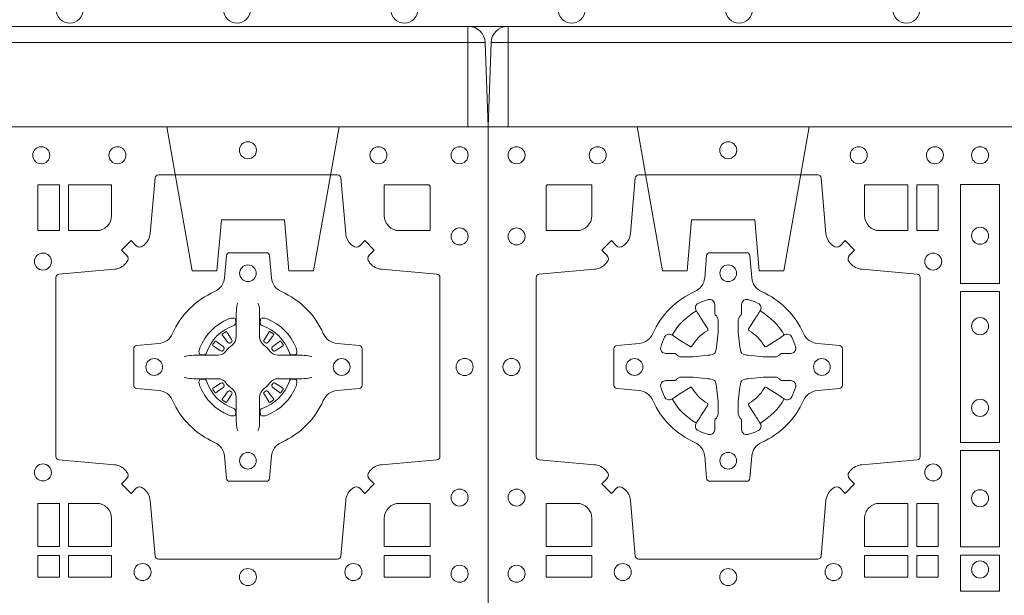
# Model space of a CAD drawing. Units: millimetres. Extents: x 0 to 21000, y 0 to 14850.
# Drawn here: x 4726 to 5020, y 9801 to 9973 of the extents above; entities that cross this region are included whole.
import ezdxf

# ---------------------------------------------------------------- set-up
doc = ezdxf.new("R2010")
doc.units = ezdxf.units.MM
doc.header["$LTSCALE"] = 333.33333
doc.linetypes.add('VERDECKT2', pattern=[4.762499999999999, 3.175, -1.5875])
doc.layers.add('FRW-Rifi ST', color=124, linetype='Continuous', lineweight=15)
doc.layers.add('FRW-Vlies', color=8, linetype='Continuous', lineweight=15)

# ---------------------------------------------------------------- blocks, each defined once
blk = doc.blocks.new('ST-Block_(DS)')
at = {"color": 0, "linetype": 'Continuous', "lineweight": 0}
for p, q in [((0.7216209530834874, 0.738788443803827), (0.7215533912184924, 0.7387456178663001)), ((0.7348790466787989, 0.738788443803827), (0.7349466085437939, 0.7387456178663001)), ((0.7206776946784714, 0.7381324648853251), (0.7206143647434828, 0.7380836188793012)), ((0.7358223050838149, 0.7381324648853251), (0.7358856350188034, 0.7380836188793012)), ((0.7206776946784714, 0.7183675348759948), (0.7206143647434828, 0.7184163808820188)), ((0.7358223050838149, 0.7183675348759948), (0.7358856350188034, 0.7184163808820188)), ((0.7216209530834874, 0.7177115559574929), (0.7215533912184924, 0.7177543818950198)), ((0.7348790466787989, 0.7177115559574929), (0.7349466085437939, 0.7177543818950198))]:
    blk.add_line(p, q, dxfattribs=at)
at = {"color": 0, "linetype": 'Continuous'}
blk.add_lwpolyline([(0, 0.8000000000000114), (0.8000000000000114, 0.8000000000000114), (0.8000000000000114, 0), (0, 0)], close=True, dxfattribs=at)
at = {"color": 0, "linetype": 'Continuous', "lineweight": 0}
for points in [[(0.04037994146318624, 0.7644197821616103, -0.3934169849762357), (0.03833365440351599, 0.7644947648045104), (0.03683501482001361, 0.7659934341905057), (0.03400656580899408, 0.7631649851799978), (0.03550523519473359, 0.7616663455960975, -0.3937079339708334), (0.03558020864403488, 0.7596200444127987, 0.002909744600554349), (0.03521755337709465, 0.7591969549656881, -0.197738549460003), (0.03184658288950004, 0.7574521481990075), (0.01528227329220044, 0.7560029506681758, 0.3892531314078768), (0.0143716633320139, 0.7550092220305089), (0.0143716633320139, 0.7014907479285171, 0.3892459248336042), (0.01528227329251308, 0.7004970192909923), (0.03184658288927267, 0.6990478515623124, -0.197700557103032), (0.03521755242311997, 0.6973030372121514, 0.002909744600554349), (0.03558021783825893, 0.6968799412247506, -0.3937060540790648), (0.0355052351950178, 0.6948336243630138), (0.03400656580899408, 0.6933349847795114), (0.03683501482001361, 0.6905065655705016), (0.03833365440357284, 0.692005205154345, -0.3934496712986114), (0.04037995558672947, 0.6920801967235377, 0.002909744600554349), (0.04080304503406751, 0.6917175531385169, -0.1977170592532589), (0.04254785180049225, 0.6883465528485146), (0.04399704933132398, 0.6717822432514993, 0.3892607308852883), (0.04499077796901929, 0.670871663093493), (0.09850925207140904, 0.6708716630932372, 0.3892535264894209), (0.09950298070901908, 0.6717822432514993), (0.1009521484372726, 0.6883465528487989, -0.1977100876512671), (0.1026969627873768, 0.6917175405026228, 0.002909744600554349), (0.1031200587748629, 0.6920801877975293, -0.3934447916420916), (0.1051663756369976, 0.6920052051545156), (0.1066650152205, 0.6905065655705016), (0.1094934344289982, 0.6933349847795114), (0.1079947948453253, 0.6948336243628148, -0.3937169124160596), (0.1079198032759905, 0.6968799436662323, 0.002909744600554349), (0.1082824468611818, 0.6973030447958877, -0.1976970101736479), (0.1116534471510136, 0.6990478515625114), (0.1282177567480574, 0.700497019290907, 0.3892535264894209), (0.1291283369060068, 0.7014907479285171), (0.1291283369062626, 0.7550092220304805, 0.389260730883658), (0.1282177567480005, 0.7560029506680053), (0.1116534471509567, 0.7574521481990928, -0.1977350021330027), (0.1082824594969054, 0.7591969508668797, 0.002909744600554349), (0.1079198122022547, 0.7596200585366546, -0.3937187923358352), (0.1079947948454958, 0.7616663455960122), (0.1094934344289982, 0.7631649851799978), (0.1066650152205, 0.7659934341905057), (0.1051663756367134, 0.7644947648047093, -0.3934121057108304), (0.1031200563332959, 0.7644197913554933, 0.002909744600554349), (0.1026969552038679, 0.7647824466227178, -0.1977116302039744), (0.1009521484375, 0.7681534171105113), (0.09950298070870645, 0.7847177267074414, 0.3892459248336043), (0.09850925207101113, 0.7856283366679975), (0.04499077796901929, 0.7856283366678838, 0.3892531314078769), (0.04399704933149451, 0.7847177267074983), (0.04254785180083331, 0.7681534171103976, -0.1977186016000398), (0.04080304913264854, 0.7647824475764082, 0.002909744600554349), (0.04037995558672947, 0.7644197913554933)], [(0.7596200585368251, 0.7644197821616103, 0.3934169849762357), (0.7616663455964954, 0.7644947648045104), (0.7631649851799978, 0.7659934341905057), (0.7659934341910173, 0.7631649851799978), (0.7644947648052778, 0.7616663455960975, 0.3937079339708334), (0.7644197913559765, 0.7596200444127987, -0.002909744600554349), (0.7647824466229167, 0.7591969549656881, 0.197738549460003), (0.7681534171105113, 0.7574521481990075), (0.7847177267078109, 0.7560029506681758, -0.3892531314078768), (0.7856283366679975, 0.7550092220305089), (0.7856283366679975, 0.7014907479285171, -0.3892459248336042), (0.7847177267074983, 0.7004970192909923), (0.7681534171107387, 0.6990478515623124, 0.197700557103032), (0.7647824475768914, 0.6973030372121514, -0.002909744600554349), (0.7644197821617524, 0.6968799412247506, 0.3937060540790648), (0.7644947648049936, 0.6948336243630138), (0.7659934341910173, 0.6933349847795114), (0.7631649851799978, 0.6905065655705016), (0.7616663455964385, 0.692005205154345, 0.3934496712986114), (0.7596200444132819, 0.6920801967235377, -0.002909744600554349), (0.7591969549659439, 0.6917175531385169, 0.1977170592532589), (0.7574521481995191, 0.6883465528485146), (0.7560029506686874, 0.6717822432514993, -0.3892607308852883), (0.7550092220309921, 0.670871663093493), (0.7014907479286023, 0.6708716630932372, -0.3892535264894209), (0.7004970192909923, 0.6717822432514993), (0.6990478515627387, 0.6883465528487989, 0.1977100876512671), (0.6973030372126345, 0.6917175405026228, -0.002909744600554349), (0.6968799412251485, 0.6920801877975293, 0.3934447916420916), (0.6948336243630138, 0.6920052051545156), (0.6933349847795114, 0.6905065655705016), (0.6905065655710132, 0.6933349847795114), (0.6920052051546861, 0.6948336243628148, 0.3937169124160596), (0.6920801967240209, 0.6968799436662323, -0.002909744600554349), (0.6917175531388295, 0.6973030447958877, 0.1976970101736479), (0.6883465528489978, 0.6990478515625114), (0.671782243251954, 0.700497019290907, -0.3892535264894209), (0.6708716630940046, 0.7014907479285171), (0.6708716630937488, 0.7550092220304805, -0.389260730883658), (0.6717822432520109, 0.7560029506680053), (0.6883465528490547, 0.7574521481990928, 0.1977350021330027), (0.691717540503106, 0.7591969508668797, -0.002909744600554349), (0.6920801877977567, 0.7596200585366546, 0.3937187923358352), (0.6920052051545156, 0.7616663455960122), (0.6905065655710132, 0.7631649851799978), (0.6933349847795114, 0.7659934341905057), (0.694833624363298, 0.7644947648047093, 0.3934121057108304), (0.6968799436667155, 0.7644197913554933, -0.002909744600554349), (0.6973030447961435, 0.7647824466227178, 0.1977116302039744), (0.6990478515625114, 0.7681534171105113), (0.7004970192913049, 0.7847177267074414, -0.3892459248336043), (0.7014907479290002, 0.7856283366679975), (0.7550092220309921, 0.7856283366678838, -0.3892531314078769), (0.7560029506685169, 0.7847177267074983), (0.757452148199178, 0.7681534171103976, 0.1977186016000398), (0.7591969508673628, 0.7647824475764082, -0.002909744600554349), (0.7596200444132819, 0.7644197913554933)], [(0.02650001645051248, 0.7689814448355037), (0.01733872294400385, 0.7689814448355037), (0.01733872294400385, 0.782416927814495), (0.01758307218551636, 0.782416927814495), (0.01758307218551636, 0.7826612770554959), (0.0310185551639961, 0.7826612770554959), (0.03101856071901921, 0.7734999940394971, -0.414213562373095), (0.02650000596000268, 0.7689814392804806)], [(0.1124814512009777, 0.7734999940394971, 0.414213562373095), (0.1170000135895179, 0.7689814448355037), (0.1254113018510168, 0.7689814448355037), (0.1254113018510168, 0.7826612770554959), (0.1124814450739962, 0.7826612770554959), (0.1124814450739962, 0.7734999835490157)], [(0.6875185487990336, 0.7734999940394971, -0.414213562373095), (0.6829999864104934, 0.7689814448355037), (0.6745886981489946, 0.7689814448355037), (0.6745886981489946, 0.7826612770554959), (0.6875185549260152, 0.7826612770554959), (0.6875185549260152, 0.7734999835490157)], [(0.7734999835494989, 0.7689814448355037), (0.7826612770560075, 0.7689814448355037), (0.7826612770560075, 0.782416927814495), (0.782416927814495, 0.782416927814495), (0.782416927814495, 0.7826612770554959), (0.7689814448360153, 0.7826612770554959), (0.7689814392809922, 0.7734999940394971, 0.414213562373095), (0.7734999940400087, 0.7689814392804806)], [(0.09427392482740515, 0.7382282197474694, 0.273217431262583), (0.09839937090850981, 0.735279786586517), (0.1049745976923475, 0.7347045123576095, -0.3892799323551107), (0.1058851778504959, 0.7337108135220092), (0.1058851778507517, 0.7227891862390265, -0.389260730883658), (0.104974597692518, 0.7217954576015018), (0.09839937090825401, 0.7212202131746892, 0.2732254361188151), (0.09427391421269249, 0.7182717584540228, -0.1862991755783156), (0.0817282497878864, 0.7057260751721799, 0.273215334542155), (0.07877978682500952, 0.7016006290910184), (0.07820454239819696, 0.6950254023074933, -0.3892607308852883), (0.07721081376050165, 0.6941148221490039), (0.06628918647726323, 0.6941148221494302, -0.3892799323551107), (0.06529548764200399, 0.6950254023074933), (0.06472021341303957, 0.7016006290911605, 0.2732184433903619), (0.06177177037451997, 0.7057260857868357, -0.1862991755783157), (0.04922610521313686, 0.7182717502114428, 0.2732063037114268), (0.04510062932951087, 0.7212202131745187), (0.03852540254584369, 0.7217954576013028, -0.3892421991556839), (0.03761482238749636, 0.7227891862389981), (0.03761482238746794, 0.7337108135223218, -0.3892613972643062), (0.03852540254550263, 0.7347045123574958), (0.04510062932970982, 0.7352797865867444, 0.2731982958055906), (0.04922609770733288, 0.7382282296250082, -0.1862991755783156), (0.06177178025214403, 0.7507738947869598, 0.2732187942303899), (0.06472021341301115, 0.7548993706700173), (0.06529548764183346, 0.7614745974538266, -0.389261397264306), (0.06628918647751902, 0.7623851776120034), (0.07721081376050165, 0.7623851776124013, -0.389242199155684), (0.07820454239799801, 0.7614745974539971), (0.07877978682512321, 0.7548993706703016, 0.2732156853444537), (0.0817282415455054, 0.7507739022921953, -0.1862991755783156), (0.09427391421269249, 0.7382282296250082)], [(0.7057260751726062, 0.7382282197474694, -0.273217431262583), (0.7016006290915016, 0.735279786586517), (0.6950254023076639, 0.7347045123576095, 0.3892799323551107), (0.6941148221495155, 0.7337108135220092), (0.6941148221492597, 0.7227891862390265, 0.389260730883658), (0.6950254023074933, 0.7217954576015018), (0.7016006290917574, 0.7212202131746892, -0.2732254361188151), (0.7057260857873189, 0.7182717584540228, 0.1862991755783156), (0.718271750212125, 0.7057260751721799, -0.273215334542155), (0.7212202131750018, 0.7016006290910184), (0.7217954576018144, 0.6950254023074933, 0.3892607308852883), (0.7227891862395097, 0.6941148221490039), (0.7337108135227481, 0.6941148221494302, 0.3892799323551107), (0.7347045123580074, 0.6950254023074933), (0.7352797865869718, 0.7016006290911605, -0.2732184433903619), (0.7382282296254914, 0.7057260857868357, 0.1862991755783157), (0.7507738947868745, 0.7182717502114428, -0.2732063037114268), (0.7548993706705005, 0.7212202131745187), (0.7614745974541677, 0.7217954576013028, 0.3892421991556839), (0.762385177612515, 0.7227891862389981), (0.7623851776125434, 0.7337108135223218, 0.3892613972643062), (0.7614745974545087, 0.7347045123574958), (0.7548993706703016, 0.7352797865867444, -0.2731982958055906), (0.7507739022926785, 0.7382282296250082, 0.1862991755783156), (0.7382282197478673, 0.7507738947869598, -0.2732187942303899), (0.7352797865870002, 0.7548993706700173), (0.7347045123581779, 0.7614745974538266, 0.389261397264306), (0.7337108135224923, 0.7623851776120034), (0.7227891862395097, 0.7623851776124013, 0.389242199155684), (0.7217954576020134, 0.7614745974539971), (0.7212202131748882, 0.7548993706703016, -0.2732156853444537), (0.718271758454506, 0.7507739022921953, 0.1862991755783156), (0.7057260857873189, 0.7382282296250082)], [(0.05155284934429005, 0.733897575253792, -0.05033384516119453), (0.05160866631683803, 0.7341935987856516, -0.03826085540082153), (0.05274949990021582, 0.7371931908647582, -0.1106630857780764), (0.05315184593192157, 0.7377112388610669, -0.1089904944791162), (0.05372720956756893, 0.7380055963994323, -0.2097695224776447), (0.05491775626740036, 0.7378162007586866), (0.05554106831550598, 0.7374191164969943), (0.05569481849650515, 0.7373211562629933), (0.05607193708399905, 0.7370809197425103), (0.05656868219350031, 0.7367644488810186), (0.05712854862201766, 0.7364077746865121), (0.06035675524316275, 0.734351186899687, 0.4273548723948686), (0.060918289996863, 0.7344888985342095, -0.1321737406391018), (0.06551110146583028, 0.7390817100026936, 0.4273548723962861), (0.06564882397651672, 0.739643234014494), (0.06359222531301612, 0.7428714513779937), (0.06336757540699978, 0.743224042653992), (0.06303197145450667, 0.7437508583070098), (0.06275960803000658, 0.7441783726215192), (0.06258088350250546, 0.7444589316845054), (0.06218376541912107, 0.7450823003836433, -0.2097654218941617), (0.06199440360043695, 0.746272790432073, -0.1090038813580656), (0.06228875745730988, 0.7468481481589322, -0.1106630857780764), (0.06280680913471315, 0.7472505000997103, -0.03826085540082148), (0.06580640121384818, 0.7483913336823491, -0.05033384516119459), (0.06610241532294481, 0.748447138070901, -0.1690596569928111), (0.06705799698801229, 0.748204070329507), (0.06757634878150043, 0.7476158916950055), (0.06773093342749803, 0.7469526708125045), (0.06773093342749803, 0.7465299844739945), (0.06773093342749803, 0.7450804591180145), (0.06773093342749803, 0.7441385567184966), (0.06775665283200283, 0.7439877569674991), (0.06782987713799571, 0.7438537359234942), (0.06793636083600063, 0.7437490403650031), (0.0680506825445093, 0.7436771273609963), (0.06815034151051691, 0.7436270296575174), (0.06821539998051662, 0.7435807168484985), (0.06822335720050887, 0.7435687661169936), (0.06869199872005538, 0.7426816701886878, -0.0866255431212426), (0.0687499940395071, 0.7422136247155038), (0.06874999403913762, 0.738995242118591, -0.02769468949054159), (0.06873404979700126, 0.7386925697325069), (0.06824445724450356, 0.7341977834699946), (0.06822335720050887, 0.7339713752270143), (0.06808692216850432, 0.7332431256770064), (0.06794005632360722, 0.7327499866484857, -0.2136883009673351), (0.0672500133510141, 0.7320599436760062), (0.06630459427799451, 0.7318138658999942), (0.06602862477299709, 0.7317766427995025), (0.06580221652950513, 0.7317555427549962), (0.06130743026699292, 0.7312659502030101), (0.06113794445951726, 0.7312528967854917), (0.06100475788099402, 0.7312500059605043), (0.05778637528396757, 0.7312500059603622, -0.08354063935648358), (0.05731832981101093, 0.7313080012795012), (0.05643123388250615, 0.7317766427995025), (0.0564192831515129, 0.7317846000194947), (0.05636298656449412, 0.7318692088124976), (0.05629846453649634, 0.7319929480549945), (0.05620241165149764, 0.7321199953555038), (0.0560801029205038, 0.732213276624492), (0.05593535304049624, 0.7322630167005002), (0.05586144328100318, 0.7322690665720017), (0.05491954088199691, 0.7322690665720017), (0.05347001552550523, 0.7322690665720017), (0.05304732918699528, 0.7322690665720017), (0.05212685465801314, 0.7325846731660022), (0.05179592967013491, 0.7329420030115728, -0.1688973364935164), (0.05155286192874087, 0.7338975846766118)], [(0.09194715089373062, 0.733897575253792, 0.05033384516119453), (0.09189133392118265, 0.7341935987856516, 0.03826085540082153), (0.09075050033780485, 0.7371931908647582, 0.1106630857780764), (0.0903481543060991, 0.7377112388610669, 0.1089904944791162), (0.08977279067045174, 0.7380055963994323, 0.2097695224776447), (0.08858224397062031, 0.7378162007586866), (0.0879589319225147, 0.7374191164969943), (0.08780518174151553, 0.7373211562629933), (0.08742806315402163, 0.7370809197425103), (0.08693131804452037, 0.7367644488810186), (0.08637145161600301, 0.7364077746865121), (0.08314324499485792, 0.734351186899687, -0.4273548723948686), (0.08258171024115768, 0.7344888985342095, 0.1321737406391018), (0.0779888987721904, 0.7390817100026936, -0.4273548723962861), (0.07785117626150395, 0.739643234014494), (0.07990777492500456, 0.7428714513779937), (0.0801324248310209, 0.743224042653992), (0.080468028783514, 0.7437508583070098), (0.0807403922080141, 0.7441783726215192), (0.08091911673551522, 0.7444589316845054), (0.0813162348188996, 0.7450823003836433, 0.2097654218941617), (0.08150559663758372, 0.746272790432073, 0.1090038813580656), (0.08121124278071079, 0.7468481481589322, 0.1106630857780764), (0.08069319110330753, 0.7472505000997103, 0.03826085540082148), (0.0776935990241725, 0.7483913336823491, 0.05033384516119459), (0.07739758491507587, 0.748447138070901, 0.1690596569928111), (0.07644200325000838, 0.748204070329507), (0.07592365145652025, 0.7476158916950055), (0.07576906681052265, 0.7469526708125045), (0.07576906681052265, 0.7465299844739945), (0.07576906681052265, 0.7450804591180145), (0.07576906681052265, 0.7441385567184966), (0.07574334740601785, 0.7439877569674991), (0.07567012310002497, 0.7438537359234942), (0.07556363940202004, 0.7437490403650031), (0.07544931769351138, 0.7436771273609963), (0.07534965872750377, 0.7436270296575174), (0.07528460025750405, 0.7435807168484985), (0.0752766430375118, 0.7435687661169936), (0.0748080015179653, 0.7426816701886878, 0.0866255431212426), (0.07475000619851357, 0.7422136247155038), (0.07475000619888306, 0.738995242118591, 0.02769468949054159), (0.07476595044101941, 0.7386925697325069), (0.07525554299351711, 0.7341977834699946), (0.0752766430375118, 0.7339713752270143), (0.07541307806951636, 0.7332431256770064), (0.07555994391441345, 0.7327499866484857, 0.2136883009673351), (0.07624998688700657, 0.7320599436760062), (0.07719540596002616, 0.7318138658999942), (0.07747137546502358, 0.7317766427995025), (0.07769778370851554, 0.7317555427549962), (0.08219256997102775, 0.7312659502030101), (0.08236205577850342, 0.7312528967854917), (0.08249524235702665, 0.7312500059605043), (0.0857136249540531, 0.7312500059603622, 0.08354063935648358), (0.08618167042700975, 0.7313080012795012), (0.08706876635551453, 0.7317766427995025), (0.08708071708650778, 0.7317846000194947), (0.08713701367352655, 0.7318692088124976), (0.08720153570152434, 0.7319929480549945), (0.08729758858652303, 0.7321199953555038), (0.08741989731751687, 0.732213276624492), (0.08756464719752444, 0.7322630167005002), (0.0876385569570175, 0.7322690665720017), (0.08858045935602377, 0.7322690665720017), (0.09002998471251544, 0.7322690665720017), (0.09045267105102539, 0.7322690665720017), (0.09137314558000753, 0.7325846731660022), (0.09170407056788576, 0.7329420030115728, 0.1688973364935164), (0.09194713830927981, 0.7338975846766118)], [(0.7252515763049701, 0.74734084606132), (0.7252476871014721, 0.7473319649693053), (0.7250733584168927, 0.7469252526758225, 0.0609915694004648), (0.7247593313459788, 0.7444453120228047), (0.724758586287976, 0.744393396377319), (0.7247589588169774, 0.744044351577827), (0.7247607022529792, 0.7426448345183019), (0.7247632056479745, 0.7411408007143052), (0.7247499883179671, 0.7409711956978242), (0.7247499883179671, 0.74028142094582), (0.7247499883179671, 0.7399743378163066), (0.7247499883179671, 0.7393813014028012), (0.7247499883180524, 0.7372477829453601, -0.2407881692709883), (0.7235067424522299, 0.7348159514675103, 0.08006839628932484), (0.7216840445998685, 0.7329932630058806, -0.2407995171325384), (0.7192522048954686, 0.7317499995228047), (0.71711867153698, 0.7317499995228047), (0.7165256500249768, 0.7317499995228047), (0.716218581795971, 0.7317499995228047), (0.715528792142976, 0.7317499995228047), (0.7153592020274857, 0.731736797094328), (0.7150068193679715, 0.7317374527453069), (0.713602116704493, 0.7317396283148128), (0.7121065914634812, 0.7317413866518052), (0.7120546907189578, 0.7317406713960111, 0.06693183209327812), (0.709574720263987, 0.7314266443253246), (0.7091680377724856, 0.7312523007393281), (0.709159126877978, 0.731248426437304)], [(0.7312484234573162, 0.74734084606132), (0.7312523126608141, 0.7473319649693053), (0.7314266413453936, 0.7469252526758225, -0.0609915694004648), (0.7317406684163075, 0.7444453120228047), (0.7317414134743103, 0.744393396377319), (0.7317410409453089, 0.744044351577827), (0.7317392975093071, 0.7426448345183019), (0.7317367941143118, 0.7411408007143052), (0.7317500114443192, 0.7409711956978242), (0.7317500114443192, 0.74028142094582), (0.7317500114443192, 0.7399743378163066), (0.7317500114443192, 0.7393813014028012), (0.7317500114442339, 0.7372477829453601, 0.2407881692709883), (0.7329932573100564, 0.7348159514675103, -0.08006839628932484), (0.7348159551624178, 0.7329932630058806, 0.2407995171325384), (0.7372477948668177, 0.7317499995228047), (0.7393813282253063, 0.7317499995228047), (0.7399743497373095, 0.7317499995228047), (0.7402814179663153, 0.7317499995228047), (0.7409712076193102, 0.7317499995228047), (0.7411407977348006, 0.731736797094328), (0.7414931803943148, 0.7317374527453069), (0.7428978830577933, 0.7317396283148128), (0.7443934082988051, 0.7317413866518052), (0.7444453090433285, 0.7317406713960111, -0.06693183209327812), (0.7469252794982992, 0.7314266443253246), (0.7473319619898007, 0.7312523007393281), (0.7473408728843083, 0.731248426437304)], [(0.7240036785607629, 0.7406427145004102, 0.3504273157009664), (0.7246126294139685, 0.7415658116338193), (0.7245205700399708, 0.74253444671632), (0.724434038996975, 0.7427059590813201), (0.7241228133444793, 0.742852079868328), (0.7236554086209708, 0.7428832232948253), (0.7231259256604687, 0.7428062438963252), (0.7225708872084908, 0.7426351487633269), (0.7225217816051384, 0.7426158975945043, 0.2058256120446896), (0.71388409137748, 0.7339781999588126), (0.7137244403364775, 0.7334979951378102), (0.7136215031149789, 0.7329166710373158), (0.7136317104104819, 0.7324647486208278), (0.7137297153474833, 0.7321533441543124), (0.7139053106309916, 0.7319925308228221), (0.7139655262234896, 0.731979417800801), (0.714934176206981, 0.7318873584270023, 0.349525208324903), (0.7158572907257792, 0.7324963113382239, -0.231660555263689), (0.7240036800790506, 0.7406427006914953)], [(0.7324963212015234, 0.7406427145004102, -0.3504273157009664), (0.7318873703483177, 0.7415658116338193), (0.7319794297223154, 0.74253444671632), (0.7320659607653113, 0.7427059590813201), (0.732377186417807, 0.742852079868328), (0.7328445911413155, 0.7428832232948253), (0.7333740741018175, 0.7428062438963252), (0.7339291125537954, 0.7426351487633269), (0.7339782181571479, 0.7426158975945043, -0.2058256120446896), (0.7426159083848063, 0.7339781999588126), (0.7427755594258088, 0.7334979951378102), (0.7428784966473074, 0.7329166710373158), (0.7428682893518044, 0.7324647486208278), (0.742770284414803, 0.7321533441543124), (0.7425946891312947, 0.7319925308228221), (0.7425344735387966, 0.731979417800801), (0.7415658235553053, 0.7318873584270023, -0.349525208324903), (0.7406427090365071, 0.7324963113382239, 0.231660555263689), (0.7324963196832357, 0.7406427006914953)], [(0.720614364743426, 0.7380836188789601, 0.3999354469270839), (0.7205729842189896, 0.7378107488153205), (0.7207552552224854, 0.7375504255293208), (0.7208339631559681, 0.7374397397038024), (0.7209238320594693, 0.7373179376123176), (0.7221614927054816, 0.7356815516948245), (0.72246033549348, 0.7354248642918151), (0.722608989477493, 0.7353714883328166), (0.7227779835464787, 0.7353652298448026), (0.7228790134194867, 0.7353951811788022), (0.7229445793173284, 0.7354337331252339, -0.01262832228712048), (0.7233140528204842, 0.7356924295423255), (0.7234003007414742, 0.7357722997663245), (0.7234561949969702, 0.7358691871163217), (0.7234913468364823, 0.736025500297302), (0.7234618574384797, 0.7362702667713279), (0.7233489960434838, 0.7365130662918205), (0.7222345978024691, 0.7382357597348062), (0.7221508830789674, 0.7383618533608001), (0.7220737844709788, 0.738473671674825), (0.7218915134670567, 0.7387339949605973, 0.3996222688468539), (0.72162095308326, 0.7387884438035996)], [(0.7215533933176914, 0.7387456310260063, 0.02147640808434647), (0.7206776935314565, 0.7381324594344676)], [(0.7358856350188603, 0.7380836188789601, -0.3999354469270839), (0.7359270155432966, 0.7378107488153205), (0.7357447445398009, 0.7375504255293208), (0.7356660366063181, 0.7374397397038024), (0.735576167702817, 0.7373179376123176), (0.7343385070568047, 0.7356815516948245), (0.7340396642688063, 0.7354248642918151), (0.7338910102847933, 0.7353714883328166), (0.7337220162158076, 0.7353652298448026), (0.7336209863427996, 0.7353951811788022), (0.7335554204449579, 0.7354337331252339, 0.01262832228712048), (0.7331859469418021, 0.7356924295423255), (0.7330996990208121, 0.7357722997663245), (0.733043804765316, 0.7358691871163217), (0.733008652925804, 0.736025500297302), (0.7330381423238066, 0.7362702667713279), (0.7331510037188025, 0.7365130662918205), (0.7342654019598172, 0.7382357597348062), (0.7343491166833189, 0.7383618533608001), (0.7344262152913075, 0.738473671674825), (0.7346084862952296, 0.7387339949605973, -0.3996222688468539), (0.7348790466790263, 0.7387884438035996)], [(0.7349466064445949, 0.7387456310260063, -0.02147640808434647), (0.7358223062308298, 0.7381324594344676)], [(0.7210662573579896, 0.7335554242133071), (0.7211199909449704, 0.7336599707603284), (0.7211393922569869, 0.7337701201438165), (0.721118947863971, 0.7339290261268161), (0.7210075169804782, 0.7341489672658099), (0.7208184361459757, 0.7343384802338164), (0.719182035327492, 0.7355761706828048), (0.7190602481369694, 0.7356660246848037), (0.7189495474104888, 0.7357447326183149), (0.7186892390256503, 0.735927003622038, 0.3996727118806025), (0.7184163838629729, 0.7358856379983081), (0.7183675319828069, 0.735822297885818, 0.0214764080843467), (0.7177543550734811, 0.7349465966223079), (0.7177115589381629, 0.7348790347573697, 0.399820866239971), (0.7177659928799756, 0.7346084594723266), (0.7180263012649846, 0.7344262182713237), (0.7181381344799718, 0.7343490898608138), (0.7182642281059941, 0.7342654049393218), (0.7199869364504821, 0.7331510066983071), (0.7203555464749911, 0.7330119788643117), (0.7205134838824847, 0.7330126941203048), (0.7206744313244826, 0.7330646097658189), (0.7207591295244811, 0.7331272840498002), (0.7208075549955595, 0.7331859455027256, -0.01262832228712048), (0.7210662582920406, 0.7335554120999461)], [(0.7354337424042967, 0.7335554242133071), (0.7353800088173159, 0.7336599707603284), (0.7353606075052994, 0.7337701201438165), (0.7353810518983153, 0.7339290261268161), (0.7354924827818081, 0.7341489672658099), (0.7356815636163105, 0.7343384802338164), (0.7373179644347942, 0.7355761706828048), (0.7374397516253168, 0.7356660246848037), (0.7375504523517975, 0.7357447326183149), (0.737810760736636, 0.735927003622038, -0.3996727118806025), (0.7380836158993134, 0.7358856379983081), (0.7381324677794794, 0.735822297885818, -0.0214764080843467), (0.7387456446888052, 0.7349465966223079), (0.7387884408241234, 0.7348790347573697, -0.399820866239971), (0.7387340068823107, 0.7346084594723266), (0.7384736984973017, 0.7344262182713237), (0.7383618652823145, 0.7343490898608138), (0.7382357716562922, 0.7342654049393218), (0.7365130633118042, 0.7331510066983071), (0.7361444532872952, 0.7330119788643117), (0.7359865158798016, 0.7330126941203048), (0.7358255684378037, 0.7330646097658189), (0.7357408702378052, 0.7331272840498002), (0.7356924447667268, 0.7331859455027256, 0.01262832228712048), (0.7354337414702456, 0.7335554120999461)], [(0.05155284934429005, 0.722602424507528, 0.05033384516119453), (0.05160866631683803, 0.7223064009756683, 0.03826085540082153), (0.05274949990021582, 0.7193068088965617, 0.1106630857780764), (0.05315184593192157, 0.718788760900253, 0.1089904944791162), (0.05372720956756893, 0.7184944033618876, 0.2097695224776447), (0.05491775626740036, 0.7186837990026334), (0.05554106831550598, 0.7190808832643256), (0.05569481849650515, 0.7191788434983266), (0.05607193708399905, 0.7194190800188096), (0.05656868219350031, 0.7197355508803014), (0.05712854862201766, 0.7200922250748079), (0.06035675524316275, 0.7221488128616329, -0.4273548723948686), (0.060918289996863, 0.7220111012271104, 0.1321737406391018), (0.06551110146583028, 0.7174182897586263, -0.4273548723962861), (0.06564882397651672, 0.7168567657468259), (0.06359222531301612, 0.7136285483833262), (0.06336757540699978, 0.7132759571073279), (0.06303197145450667, 0.7127491414543101), (0.06275960803000658, 0.7123216271398007), (0.06258088350250546, 0.7120410680768146), (0.06218376541912107, 0.7114176993776766, 0.2097654218941617), (0.06199440360043695, 0.710227209329247, 0.1090038813580656), (0.06228875745730988, 0.7096518516023878, 0.1106630857780764), (0.06280680913471315, 0.7092494996616097, 0.03826085540082148), (0.06580640121384818, 0.7081086660789708, 0.05033384516119459), (0.06610241532294481, 0.7080528616904189, 0.1690596569928111), (0.06705799698801229, 0.708295929431813), (0.06757634878150043, 0.7088841080663144), (0.06773093342749803, 0.7095473289488154), (0.06773093342749803, 0.7099700152873254), (0.06773093342749803, 0.7114195406433055), (0.06773093342749803, 0.7123614430428233), (0.06775665283200283, 0.7125122427938209), (0.06782987713799571, 0.7126462638378257), (0.06793636083600063, 0.7127509593963168), (0.0680506825445093, 0.7128228724003236), (0.06815034151051691, 0.7128729701038026), (0.06821539998051662, 0.7129192829128215), (0.06822335720050887, 0.7129312336443263), (0.06869199872005538, 0.7138183295726321, 0.0866255431212426), (0.0687499940395071, 0.7142863750458162), (0.06874999403913762, 0.7175047576427289, 0.02769468949054159), (0.06873404979700126, 0.7178074300288131), (0.06824445724450356, 0.7223022162913253), (0.06822335720050887, 0.7225286245343057), (0.06808692216850432, 0.7232568740843135), (0.06794005632360722, 0.7237500131128343, 0.2136883009673351), (0.0672500133510141, 0.7244400560853137), (0.06630459427799451, 0.7246861338613257), (0.06602862477299709, 0.7247233569618174), (0.06580221652950513, 0.7247444570063237), (0.06130743026699292, 0.7252340495583098), (0.06113794445951726, 0.7252471029758283), (0.06100475788099402, 0.7252499938008157), (0.05778637528396757, 0.7252499938009578, 0.08354063935648358), (0.05731832981101093, 0.7251919984818187), (0.05643123388250615, 0.7247233569618174), (0.0564192831515129, 0.7247153997418252), (0.05636298656449412, 0.7246307909488223), (0.05629846453649634, 0.7245070517063255), (0.05620241165149764, 0.7243800044058162), (0.0560801029205038, 0.724286723136828), (0.05593535304049624, 0.7242369830608197), (0.05586144328100318, 0.7242309331893182), (0.05491954088199691, 0.7242309331893182), (0.05347001552550523, 0.7242309331893182), (0.05304732918699528, 0.7242309331893182), (0.05212685465801314, 0.7239153265953178), (0.05179592967013491, 0.7235579967497472, 0.1688973364935164), (0.05155286192874087, 0.7226024150847081)], [(0.09194715089373062, 0.722602424507528, -0.05033384516119453), (0.09189133392118265, 0.7223064009756683, -0.03826085540082153), (0.09075050033780485, 0.7193068088965617, -0.1106630857780764), (0.0903481543060991, 0.718788760900253, -0.1089904944791162), (0.08977279067045174, 0.7184944033618876, -0.2097695224776447), (0.08858224397062031, 0.7186837990026334), (0.0879589319225147, 0.7190808832643256), (0.08780518174151553, 0.7191788434983266), (0.08742806315402163, 0.7194190800188096), (0.08693131804452037, 0.7197355508803014), (0.08637145161600301, 0.7200922250748079), (0.08314324499485792, 0.7221488128616329, 0.4273548723948686), (0.08258171024115768, 0.7220111012271104, -0.1321737406391018), (0.0779888987721904, 0.7174182897586263, 0.4273548723962861), (0.07785117626150395, 0.7168567657468259), (0.07990777492500456, 0.7136285483833262), (0.0801324248310209, 0.7132759571073279), (0.080468028783514, 0.7127491414543101), (0.0807403922080141, 0.7123216271398007), (0.08091911673551522, 0.7120410680768146), (0.0813162348188996, 0.7114176993776766, -0.2097654218941617), (0.08150559663758372, 0.710227209329247, -0.1090038813580656), (0.08121124278071079, 0.7096518516023878, -0.1106630857780764), (0.08069319110330753, 0.7092494996616097, -0.03826085540082148), (0.0776935990241725, 0.7081086660789708, -0.05033384516119459), (0.07739758491507587, 0.7080528616904189, -0.1690596569928111), (0.07644200325000838, 0.708295929431813), (0.07592365145652025, 0.7088841080663144), (0.07576906681052265, 0.7095473289488154), (0.07576906681052265, 0.7099700152873254), (0.07576906681052265, 0.7114195406433055), (0.07576906681052265, 0.7123614430428233), (0.07574334740601785, 0.7125122427938209), (0.07567012310002497, 0.7126462638378257), (0.07556363940202004, 0.7127509593963168), (0.07544931769351138, 0.7128228724003236), (0.07534965872750377, 0.7128729701038026), (0.07528460025750405, 0.7129192829128215), (0.0752766430375118, 0.7129312336443263), (0.0748080015179653, 0.7138183295726321, -0.0866255431212426), (0.07475000619851357, 0.7142863750458162), (0.07475000619888306, 0.7175047576427289, -0.02769468949054159), (0.07476595044101941, 0.7178074300288131), (0.07525554299351711, 0.7223022162913253), (0.0752766430375118, 0.7225286245343057), (0.07541307806951636, 0.7232568740843135), (0.07555994391441345, 0.7237500131128343, -0.2136883009673351), (0.07624998688700657, 0.7244400560853137), (0.07719540596002616, 0.7246861338613257), (0.07747137546502358, 0.7247233569618174), (0.07769778370851554, 0.7247444570063237), (0.08219256997102775, 0.7252340495583098), (0.08236205577850342, 0.7252471029758283), (0.08249524235702665, 0.7252499938008157), (0.0857136249540531, 0.7252499938009578, -0.08354063935648358), (0.08618167042700975, 0.7251919984818187), (0.08706876635551453, 0.7247233569618174), (0.08708071708650778, 0.7247153997418252), (0.08713701367352655, 0.7246307909488223), (0.08720153570152434, 0.7245070517063255), (0.08729758858652303, 0.7243800044058162), (0.08741989731751687, 0.724286723136828), (0.08756464719752444, 0.7242369830608197), (0.0876385569570175, 0.7242309331893182), (0.08858045935602377, 0.7242309331893182), (0.09002998471251544, 0.7242309331893182), (0.09045267105102539, 0.7242309331893182), (0.09137314558000753, 0.7239153265953178), (0.09170407056788576, 0.7235579967497472, -0.1688973364935164), (0.09194713830927981, 0.7226024150847081)], [(0.7252515763049701, 0.7091591536999999), (0.7252476871014721, 0.7091680347920146), (0.7250733584168927, 0.7095747470854974, -0.0609915694004648), (0.7247593313459788, 0.7120546877385152), (0.724758586287976, 0.7121066033840009), (0.7247589588169774, 0.7124556481834929), (0.7247607022529792, 0.7138551652430181), (0.7247632056479745, 0.7153591990470147), (0.7247499883179671, 0.7155288040634957), (0.7247499883179671, 0.7162185788155), (0.7247499883179671, 0.7165256619450133), (0.7247499883179671, 0.7171186983585187), (0.7247499883180524, 0.7192522168159599, 0.2407881692709883), (0.7235067424522299, 0.7216840482938096, -0.08006839628932484), (0.7216840445998685, 0.7235067367554393, 0.2407995171325384), (0.7192522048954686, 0.7247500002385152), (0.71711867153698, 0.7247500002385152), (0.7165256500249768, 0.7247500002385152), (0.716218581795971, 0.7247500002385152), (0.715528792142976, 0.7247500002385152), (0.7153592020274857, 0.7247632026669919), (0.7150068193679715, 0.7247625470160131), (0.713602116704493, 0.7247603714465072), (0.7121065914634812, 0.7247586131095147), (0.7120546907189578, 0.7247593283653089, -0.06693183209327812), (0.709574720263987, 0.7250733554359954), (0.7091680377724856, 0.7252476990219918), (0.709159126877978, 0.7252515733240159)], [(0.7240036785607629, 0.7158572852609097, -0.3504273157009664), (0.7246126294139685, 0.7149341881275006), (0.7245205700399708, 0.713965553045), (0.724434038996975, 0.7137940406799999), (0.7241228133444793, 0.7136479198929919), (0.7236554086209708, 0.7136167764664947), (0.7231259256604687, 0.7136937558649947), (0.7225708872084908, 0.713864850997993), (0.7225217816051384, 0.7138841021668156, -0.2058256120446896), (0.71388409137748, 0.7225217998025073), (0.7137244403364775, 0.7230020046235097), (0.7136215031149789, 0.7235833287240041), (0.7136317104104819, 0.7240352511404922), (0.7137297153474833, 0.7243466556070075), (0.7139053106309916, 0.7245074689384978), (0.7139655262234896, 0.7245205819605189), (0.714934176206981, 0.7246126413343177, -0.349525208324903), (0.7158572907257792, 0.724003688423096, 0.231660555263689), (0.7240036800790506, 0.7158572990698246)], [(0.7312484234573162, 0.7091591536999999), (0.7312523126608141, 0.7091680347920146), (0.7314266413453936, 0.7095747470854974, 0.0609915694004648), (0.7317406684163075, 0.7120546877385152), (0.7317414134743103, 0.7121066033840009), (0.7317410409453089, 0.7124556481834929), (0.7317392975093071, 0.7138551652430181), (0.7317367941143118, 0.7153591990470147), (0.7317500114443192, 0.7155288040634957), (0.7317500114443192, 0.7162185788155), (0.7317500114443192, 0.7165256619450133), (0.7317500114443192, 0.7171186983585187), (0.7317500114442339, 0.7192522168159599, -0.2407881692709883), (0.7329932573100564, 0.7216840482938096, 0.08006839628932484), (0.7348159551624178, 0.7235067367554393, -0.2407995171325384), (0.7372477948668177, 0.7247500002385152), (0.7393813282253063, 0.7247500002385152), (0.7399743497373095, 0.7247500002385152), (0.7402814179663153, 0.7247500002385152), (0.7409712076193102, 0.7247500002385152), (0.7411407977348006, 0.7247632026669919), (0.7414931803943148, 0.7247625470160131), (0.7428978830577933, 0.7247603714465072), (0.7443934082988051, 0.7247586131095147), (0.7444453090433285, 0.7247593283653089, 0.06693183209327812), (0.7469252794982992, 0.7250733554359954), (0.7473319619898007, 0.7252476990219918), (0.7473408728843083, 0.7252515733240159)], [(0.7324963212015234, 0.7158572852609097, 0.3504273157009664), (0.7318873703483177, 0.7149341881275006), (0.7319794297223154, 0.713965553045), (0.7320659607653113, 0.7137940406799999), (0.732377186417807, 0.7136479198929919), (0.7328445911413155, 0.7136167764664947), (0.7333740741018175, 0.7136937558649947), (0.7339291125537954, 0.713864850997993), (0.7339782181571479, 0.7138841021668156, 0.2058256120446896), (0.7426159083848063, 0.7225217998025073), (0.7427755594258088, 0.7230020046235097), (0.7428784966473074, 0.7235833287240041), (0.7428682893518044, 0.7240352511404922), (0.742770284414803, 0.7243466556070075), (0.7425946891312947, 0.7245074689384978), (0.7425344735387966, 0.7245205819605189), (0.7415658235553053, 0.7246126413343177, 0.349525208324903), (0.7406427090365071, 0.724003688423096, -0.231660555263689), (0.7324963196832357, 0.7158572990698246)], [(0.7210662573579896, 0.7229445755480128), (0.7211199909449704, 0.7228400290009915), (0.7211393922569869, 0.7227298796175035), (0.721118947863971, 0.7225709736345038), (0.7210075169804782, 0.72235103249551), (0.7208184361459757, 0.7221615195275035), (0.719182035327492, 0.7209238290785152), (0.7190602481369694, 0.7208339750765163), (0.7189495474104888, 0.7207552671430051), (0.7186892390256503, 0.7205729961392819, -0.3996727118806025), (0.7184163838629729, 0.7206143617630119), (0.7183675319828069, 0.720677701875502, -0.0214764080843467), (0.7177543550734811, 0.7215534031390121), (0.7177115589381629, 0.7216209650039502, -0.399820866239971), (0.7177659928799756, 0.7218915402889934), (0.7180263012649846, 0.7220737814899962), (0.7181381344799718, 0.7221509099005061), (0.7182642281059941, 0.7222345948219981), (0.7199869364504821, 0.7233489930630128), (0.7203555464749911, 0.7234880208970083), (0.7205134838824847, 0.7234873056410152), (0.7206744313244826, 0.723435389995501), (0.7207591295244811, 0.7233727157115197), (0.7208075549955595, 0.7233140542585943, 0.01262832228712048), (0.7210662582920406, 0.7229445876613738)], [(0.720614364743426, 0.7184163808823598, -0.3999354469270839), (0.7205729842189896, 0.7186892509459994), (0.7207552552224854, 0.7189495742319991), (0.7208339631559681, 0.7190602600575176), (0.7209238320594693, 0.7191820621490024), (0.7221614927054816, 0.7208184480664954), (0.72246033549348, 0.7210751354695049), (0.722608989477493, 0.7211285114285033), (0.7227779835464787, 0.7211347699165174), (0.7228790134194867, 0.7211048185825177), (0.7229445793173284, 0.7210662666360861, 0.01262832228712048), (0.7233140528204842, 0.7208075702189944), (0.7234003007414742, 0.7207276999949954), (0.7234561949969702, 0.7206308126449983), (0.7234913468364823, 0.720474499464018), (0.7234618574384797, 0.720229732989992), (0.7233489960434838, 0.7199869334694995), (0.7222345978024691, 0.7182642400265138), (0.7221508830789674, 0.7181381464005199), (0.7220737844709788, 0.7180263280864949), (0.7218915134670567, 0.7177660048007226, -0.3996222688468539), (0.72162095308326, 0.7177115559577203)], [(0.7358856350188603, 0.7184163808823598, 0.3999354469270839), (0.7359270155432966, 0.7186892509459994), (0.7357447445398009, 0.7189495742319991), (0.7356660366063181, 0.7190602600575176), (0.735576167702817, 0.7191820621490024), (0.7343385070568047, 0.7208184480664954), (0.7340396642688063, 0.7210751354695049), (0.7338910102847933, 0.7211285114285033), (0.7337220162158076, 0.7211347699165174), (0.7336209863427996, 0.7211048185825177), (0.7335554204449579, 0.7210662666360861, -0.01262832228712048), (0.7331859469418021, 0.7208075702189944), (0.7330996990208121, 0.7207276999949954), (0.733043804765316, 0.7206308126449983), (0.733008652925804, 0.720474499464018), (0.7330381423238066, 0.720229732989992), (0.7331510037188025, 0.7199869334694995), (0.7342654019598172, 0.7182642400265138), (0.7343491166833189, 0.7181381464005199), (0.7344262152913075, 0.7180263280864949), (0.7346084862952296, 0.7177660048007226, 0.3996222688468539), (0.7348790466790263, 0.7177115559577203)], [(0.7354337424042967, 0.7229445755480128), (0.7353800088173159, 0.7228400290009915), (0.7353606075052994, 0.7227298796175035), (0.7353810518983153, 0.7225709736345038), (0.7354924827818081, 0.72235103249551), (0.7356815636163105, 0.7221615195275035), (0.7373179644347942, 0.7209238290785152), (0.7374397516253168, 0.7208339750765163), (0.7375504523517975, 0.7207552671430051), (0.737810760736636, 0.7205729961392819, 0.3996727118806025), (0.7380836158993134, 0.7206143617630119), (0.7381324677794794, 0.720677701875502, 0.0214764080843467), (0.7387456446888052, 0.7215534031390121), (0.7387884408241234, 0.7216209650039502, 0.399820866239971), (0.7387340068823107, 0.7218915402889934), (0.7384736984973017, 0.7220737814899962), (0.7383618652823145, 0.7221509099005061), (0.7382357716562922, 0.7222345948219981), (0.7365130633118042, 0.7233489930630128), (0.7361444532872952, 0.7234880208970083), (0.7359865158798016, 0.7234873056410152), (0.7358255684378037, 0.723435389995501), (0.7357408702378052, 0.7233727157115197), (0.7356924447667268, 0.7233140542585943, -0.01262832228712048), (0.7354337414702456, 0.7229445876613738)], [(0.7215533933176914, 0.7177543687353136, -0.02147640808434647), (0.7206776935314565, 0.7183675403268523)], [(0.7349466064445949, 0.7177543687353136, 0.02147640808434647), (0.7358223062308298, 0.7183675403268523)], [(0.02650000596000268, 0.687518548798522, -0.414213562373095), (0.0310185551639961, 0.6829999864100103), (0.0310185551639961, 0.6745886981485114), (0.01733872294400385, 0.6745886981485114), (0.01733872294400385, 0.6875185549260152), (0.02650001645051248, 0.6875185549260152)], [(0.1170000059599943, 0.687518548798522, 0.414213562373095), (0.1124814450739962, 0.6829999864100103), (0.1124814450739962, 0.6745886981485114), (0.1254113018510168, 0.6745886981485114), (0.1254113018510168, 0.6875185549260152), (0.1170000135895179, 0.6875185549260152)], [(0.6829999940400171, 0.687518548798522, -0.414213562373095), (0.6875185549260152, 0.6829999864100103), (0.6875185549260152, 0.6745886981485114), (0.6745886981489946, 0.6745886981485114), (0.6745886981489946, 0.6875185549260152), (0.6829999864104934, 0.6875185549260152)], [(0.7734999940400087, 0.687518548798522, 0.414213562373095), (0.7689814448360153, 0.6829999864100103), (0.7689814448360153, 0.6745886981485114), (0.7826612770560075, 0.6745886981485114), (0.7826612770560075, 0.6875185549260152), (0.7734999835494989, 0.6875185549260152)]]:
    blk.add_lwpolyline(points, format="xyb", dxfattribs=at)
for points in [[(0.1280887126920049, 0.7826612770554959), (0.1280887126920049, 0.7689814448355037), (0.1344999969005016, 0.7689814448355037), (0.1344999969005016, 0.7826612770554959)], [(0.1528387069700159, 0.7532375037669965), (0.1411613225935184, 0.7532375037669965), (0.1411613225935184, 0.7827468097210044), (0.1528387069700159, 0.7827468097210044)], [(0.6719112873080064, 0.7826612770554959), (0.6719112873080064, 0.7689814448355037), (0.6655000030995097, 0.7689814448355037), (0.6655000030995097, 0.7826612770554959)], [(0.1528387069700159, 0.7057375192640052), (0.1411613225935184, 0.7057375192640052), (0.1411613225935184, 0.7507624804975137), (0.1528387069700159, 0.7507624804975137)], [(0.1528387069700159, 0.6745031654835145), (0.1528387069700159, 0.7032624661920011), (0.1411613225935184, 0.7032624661920011), (0.1411613225935184, 0.6745031654835145)], [(0.1280887126920049, 0.6875185549260152), (0.1344999969005016, 0.6875185549260152), (0.1344999969005016, 0.6745886981485114), (0.1280887126920049, 0.6745886981485114)], [(0.6719112873080064, 0.6875185549260152), (0.6655000030995097, 0.6875185549260152), (0.6655000030995097, 0.6745886981485114), (0.6719112873080064, 0.6745886981485114)], [(0.01733872294400385, 0.6719112873074948), (0.01733872294400385, 0.6655000030995097), (0.0310185551639961, 0.6655000030995097), (0.0310185551639961, 0.6719112873074948)], [(0.1124814450739962, 0.6719112873074948), (0.1124814450739962, 0.6655000030995097), (0.1254113018510168, 0.6655000030995097), (0.1254113018510168, 0.6719112873074948)], [(0.1280887126920049, 0.6719112873074948), (0.1280887126920049, 0.6655000030995097), (0.1344999969005016, 0.6655000030995097), (0.1344999969005016, 0.6719112873074948)], [(0.1528387069700159, 0.6612531721590074), (0.1411613225935184, 0.6612531721590074), (0.1411613225935184, 0.6719968199730033), (0.1528387069700159, 0.6719968199730033)], [(0.6719112873080064, 0.6719112873074948), (0.6719112873080064, 0.6655000030995097), (0.6655000030995097, 0.6655000030995097), (0.6655000030995097, 0.6719112873074948)], [(0.6875185549260152, 0.6719112873074948), (0.6875185549260152, 0.6655000030995097), (0.6745886981489946, 0.6655000030995097), (0.6745886981489946, 0.6719112873074948)], [(0.7826612770560075, 0.6719112873074948), (0.7826612770560075, 0.6655000030995097), (0.7689814448360153, 0.6655000030995097), (0.7689814448360153, 0.6719112873074948)]]:
    blk.add_lwpolyline(points, close=True, dxfattribs=at)
for centre, radius in [((0.07175000596001269, 0.7929999940395192), 0.002545955351399272), ((0.7282499940399987, 0.7929999940395192), 0.002545955351399272), ((0.008500005960002, 0.7914999940394978), 0.002545955351399272), ((0.032750005959997, 0.7914999940394978), 0.002545955351399272), ((0.11075000596, 0.7914999940394978), 0.002545955351399272), ((0.133500005960002, 0.7914999940394978), 0.002545955351399272), ((0.1470000059599954, 0.7914999940394978), 0.002545955351399272), ((0.6664999940400094, 0.7914999940394978), 0.002545955351399272), ((0.6892499940400114, 0.7914999940394978), 0.002545955351399272), ((0.7672499940400144, 0.7914999940394978), 0.002545955351399272), ((0.7914999940400094, 0.7914999940394978), 0.002545955351399272), ((0.008500005960002, 0.7672499940395028), 0.002545955351399272), ((0.1470000059599954, 0.7674499940395094), 0.002545955351399272), ((0.7914999940400094, 0.7672499940395028), 0.002545955351399272), ((0.1330000059600138, 0.7597499940395096), 0.002545955351399272), ((0.6669999940399975, 0.7597499940395096), 0.002545955351399272), ((0.07175000596001269, 0.7562499940395071), 0.0025), ((0.7282499856954701, 0.7562499940395071), 0.0025), ((0.1470000059599954, 0.7404499940394942), 0.002545955351399272), ((0.007000005960009048, 0.7282499940395155), 0.002545955351399272), ((0.04375000595999268, 0.7282499940395155), 0.0025), ((0.09975000596000427, 0.7282499940395155), 0.0025), ((0.7002499856954785, 0.7282499940395155), 0.0025), ((0.7562499856954901, 0.7282499940395155), 0.0025), ((0.7929999940400023, 0.7282499940395155), 0.002545955351399272), ((0.1470000059599954, 0.7160499940395084), 0.002545955351399272), ((0.07175000596001269, 0.7002499940394955), 0.0025), ((0.7282499856954701, 0.7002499940394955), 0.0025), ((0.1330000059600138, 0.696749994039493), 0.002545955351399272), ((0.6669999940399975, 0.696749994039493), 0.002545955351399272), ((0.008500005960002, 0.6892499940394998), 0.002545955351399272), ((0.1470000059599954, 0.6890499940394932), 0.002545955351399272), ((0.7914999940400094, 0.6892499940394998), 0.002545955351399272), ((0.008500005960002, 0.6664999940394978), 0.002545955351399272), ((0.0402500059600186, 0.6669999940395144), 0.002545955351399414), ((0.07175000596001269, 0.665499994039493), 0.002545955351399272), ((0.1032500059600068, 0.6669999940395144), 0.002545955351399414), ((0.1470000059599954, 0.6677499940394966), 0.002545955351399272), ((0.6967499940400046, 0.6669999940395144), 0.002545955351399414), ((0.7282499940399987, 0.665499994039493), 0.002545955351399272), ((0.7597499940399928, 0.6669999940395144), 0.002545955351399414), ((0.7914999940400094, 0.6664999940394978), 0.002545955351399272)]:
    blk.add_circle(centre, radius, dxfattribs=at)
for centre, start, end in [((0.07175000596001269, 0.7282499940395155), 119.597411282539, 150.402588717461), ((0.07174999427800799, 0.7282499940395155), 29.59741128253895, 60.40258871746105), ((0.07175000596001269, 0.7282500057218044), 209.597411282539, 240.402588717461), ((0.07174999427800799, 0.7282500057218044), 299.597411282539, 330.402588717461)]:
    blk.add_arc(centre, 0.01927197067439724, start, end, dxfattribs=at)
blk = doc.blocks.new('ST-Block_SeitGitt_(DS)_verd')
at = {"color": 0, "linetype": 'Continuous', "lineweight": 0}
for p, q in [((-0.02517449669539928, 0.3940000131130148), (-0.02517449669539928, 0.3991208865642477)), ((-0.02999999932944775, 0.3940000131130148), (-0.02517449669539928, 0.3940000131130148)), ((-0.02517449669539928, 0.3940000131130148), (0, 0.3940000131130148)), ((-0.02517449669539928, -0.3940000131130148), (-0.02517449669539928, 0.3940000131130148)), ((-0.02999999932944775, -0.3940000131130148), (-0.02517449669539928, -0.3940000131130148)), ((-0.02517449669539928, -0.3940000131130148), (0, -0.3940000131130148)), ((-0.02517449669539928, -0.3940000131130148), (-0.02517449669539928, -0.3991208865642477))]:
    blk.add_line(p, q, dxfattribs=at)
at = {"color": 0, "linetype": 'Continuous'}
for p, q in [((-0.02999999932944775, 0.3941239311695028), (-0.02999999932944775, 0.3940000131130148)), ((-0.02999999932944775, -0.3941239311695028), (-0.02999999932944775, -0.3940000131130148))]:
    blk.add_line(p, q, dxfattribs=at)
blk.add_lwpolyline([(-0.03000000000002956, 0.3941239330454778), (-0.03000000000002956, -0.3941239330411861, 0.4040262707213454), (-0.02517449671228178, -0.3991208872032246), (0, -0.3999999954700399), (0, 0.3999999954700399), (-0.02517449671228178, 0.399120887203253, 0.4040262704733865)], format="xyb", close=True, dxfattribs=at)
at = {"color": 0, "linetype": 'VERDECKT2', "lineweight": 13, "ltscale": 0.3}
for points in [[(-3.079918258208636e-07, 0.3040397956371237), (0.0430000014603138, 0.311621864080422), (0.0430000014603138, 0.3189999952316214), (0.02777079679071903, 0.3203323934892524), (0.02777079679071903, 0.3391676181932439), (0.0430000014603138, 0.3405000164508749), (0.0430000014603138, 0.3478781476020743), (-3.079918258208636e-07, 0.3554602160453726)], [(-3.079918258208636e-07, -0.3040397956371237), (0.0430000014603138, -0.311621864080422), (0.0430000014603138, -0.3189999952316214), (0.02777079679071903, -0.3203323934892524), (0.02777079679071903, -0.3391676181932439), (0.0430000014603138, -0.3405000164508749), (0.0430000014603138, -0.3478781476020743), (-3.079918258208636e-07, -0.3554602160453726)]]:
    blk.add_lwpolyline(points, dxfattribs=at)
blk = doc.blocks.new('Filtervlies_ST_Ecke 80-80_DS')
at = {"color": 0}
blk.add_lwpolyline([(-0.03000012900091065, -0.8000000000000114), (-0.03000012900091065, 0.03000025867237355), (0.8000001296714458, 0.03000025867237355)], dxfattribs=at)
for centre in [(0.6750001296714743, 0.035000258672369), (0.7250001296714288, 0.035000258672369), (0.775000129671497, 0.035000258672369)]:
    blk.add_circle(centre, 0.004028360552529193, dxfattribs=at)
blk.add_point((0.8000001296714458, 0), dxfattribs=at)
blk = doc.blocks.new('Filtervlies_ST_gerade 80_DS')
at = {"color": 0}
blk.add_lwpolyline([(0, 0.03000025867237355), (0.8000001296714458, 0.03000025867237355)], dxfattribs=at)
for centre in [(0.02500012967126963, 0.035000258672369), (0.07500012967133785, 0.035000258672369), (0.1250001296712924, 0.035000258672369)]:
    blk.add_circle(centre, 0.004028360552529193, dxfattribs=at)
blk.add_point((0, 0), dxfattribs=at)

msp = doc.modelspace()

# ---------------------------------------------------------------- block references
at = {"layer": 'FRW-Rifi ST', "xscale": 1000, "yscale": 1000, "zscale": 1000, "rotation": 270}
for p in [(4465.620626913333, 9941.12100428815), (5265.620626913344, 9941.12100428815)]:
    msp.add_blockref('ST-Block_SeitGitt_(DS)_verd', p, dxfattribs=at)
at = {"layer": 'FRW-Rifi ST', "xscale": 1000, "yscale": 1000, "zscale": 1000}
for p in [(4065.620622383391, 9141.121008816343), (4865.620622383401, 9141.121008816343)]:
    msp.add_blockref('ST-Block_(DS)', p, dxfattribs=at)
at = {"layer": 'FRW-Vlies', "xscale": 1000, "yscale": 1000, "zscale": 1000}
for name, p in [('Filtervlies_ST_Ecke 80-80_DS', (4065.620622383391, 9941.121008816353)), ('Filtervlies_ST_gerade 80_DS', (4865.620752054834, 9941.121008816353))]:
    msp.add_blockref(name, p, dxfattribs=at)

doc.saveas('drawing.dxf')
